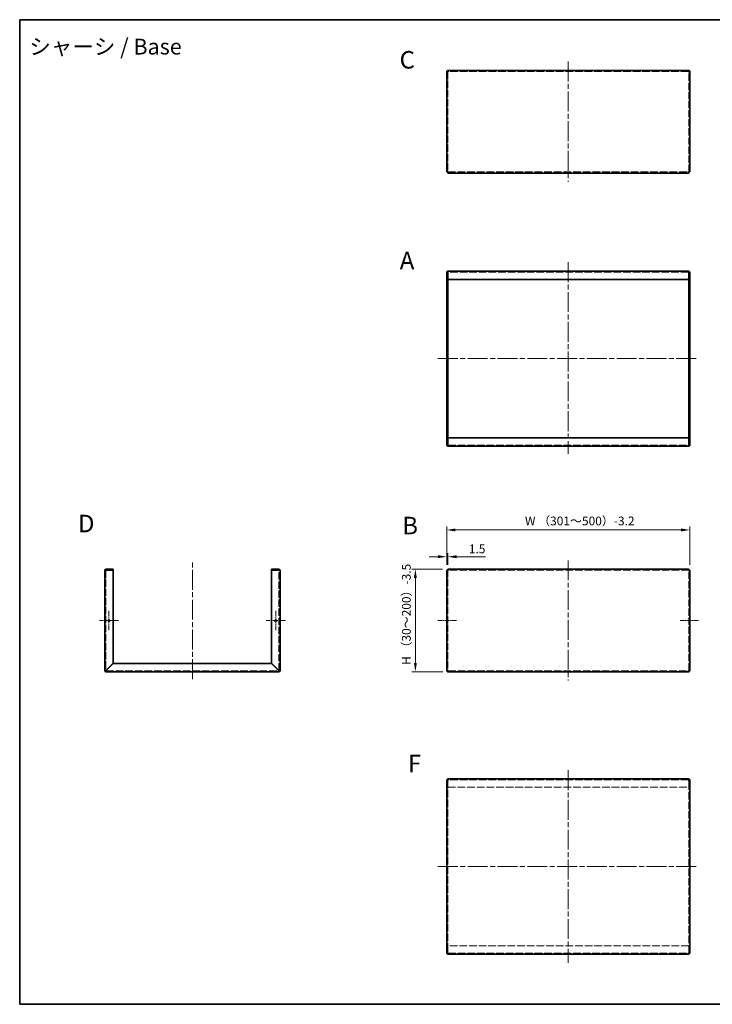
# Model space of a CAD drawing. Units: millimetres. Extents: x 72 to 5958, y 40 to 1445.
# Drawn here: x 4003 to 4991, y 40 to 1445 of the extents above; entities that cross this region are included whole.
import ezdxf

# ---------------------------------------------------------------- set-up
doc = ezdxf.new("R2010")
doc.units = ezdxf.units.MM
doc.header["$LTSCALE"] = 5
doc.linetypes.add('CHAIN', pattern=[0.3543, 0.2362, -0.0295, 0.0591, -0.0295])
doc.linetypes.add('DASHED', pattern=[0.2067, 0.1654, -0.0413])
doc.layers.get('Defpoints').update_dxf_attribs({"lineweight": 25})
for name, color, linetype, lineweight in [('Border (ISO)', 7, 'Continuous', 35), ('Dimension (ISO)', 7, 'Continuous', 18), ('Dimension (ISO) @ 1', 7, 'Continuous', 18), ('Hidden (ISO)', 7, 'DASHED', 18), ('Symbol (ISO) @ 1', 7, 'Continuous', 18), ('Visible (ISO)', 7, 'Continuous', 35)]:
    doc.layers.add(name, color=color, linetype=linetype, lineweight=lineweight)
doc.layers.add('Center Mark (ISO)', color=7, linetype='Continuous', lineweight=18, true_color=0x80ffff)
doc.layers.add('Centerline (ISO)', color=7, linetype='Continuous', lineweight=18, true_color=0x80ffff)
doc.styles.add('Note Text (TK)', font='txt')
doc.dimstyles.new('Default - Method 1b (TK)', dxfattribs={"dimscale": 5, "dimtxt": 2.5, "dimasz": 2.5, "dimexe": 1, "dimexo": 1.5, "dimgap": 1, "dimtad": 1, "dimtoh": 1, "dimrnd": 1e-08, "dimdsep": 46, "dimtxsty": 'Note Text (TK)', "dimcen": 0.09, "dimdle": 5, "dimclrd": 100, "dimclre": 100, "dimclrt": 7, "dimadec": 1, "dimazin": 1, "dimtfac": 1, "dimtmove": 0, "dimatfit": 3, "dimfxl": 0, "dimtolj": 1, "dimlwd": -1, "dimlwe": -1, "dimarcsym": 0})

# ---------------------------------------------------------------- blocks, each defined once
blk = doc.blocks.new('図面枠 tk図枠')
at = {"layer": 'Border (ISO)'}
for p, q in [((14.5, 289), (405.5, 289)), ((14.5, 289), (14.5, 8)), ((14.5, 8), (405.5, 8))]:
    blk.add_line(p, q, dxfattribs=at)
blk = doc.blocks.new('*D67')
at = {"layer": 'Defpoints', "color": 0, "transparency": 16777216}
for p in [(4958.5, 716.9), (4611.7, 659.4), (4958.5, 659.4)]:
    blk.add_point(p, dxfattribs=at)
at = {"layer": 'Dimension (ISO)', "color": 100, "transparency": 16777216}
for p, q in [((4611.7, 666.9), (4611.7, 721.9)), ((4624.2, 716.9), (4946, 716.9)), ((4958.5, 666.9), (4958.5, 721.9))]:
    blk.add_line(p, q, dxfattribs=at)
for points in [[(4624.2, 719), (4624.2, 714.8), (4611.7, 716.9)], [(4946, 719), (4946, 714.8), (4958.5, 716.9)]]:
    blk.add_solid(points, dxfattribs=at)
at = {"layer": 'Dimension (ISO)', "color": 7, "transparency": 16777216, "insert": (4719.5, 729.7), "char_height": 12.5, "attachment_point": 4, "style": 'Note Text (TK)'}
blk.add_mtext('\\A1; W （301～500）-3.2', dxfattribs=at)
blk = doc.blocks.new('*D68')
at = {"layer": 'Defpoints', "color": 0, "transparency": 16777216}
for p in [(4613.2, 678.7), (4611.7, 659.4), (4613.2, 659.4)]:
    blk.add_point(p, dxfattribs=at)
at = {"layer": 'Dimension (ISO)', "color": 100, "transparency": 16777216}
for p, q in [((4599.2, 678.7), (4586.7, 678.7)), ((4611.7, 666.9), (4611.7, 683.7)), ((4611.7, 678.7), (4613.2, 678.7)), ((4613.2, 666.9), (4613.2, 683.7)), ((4625.7, 678.7), (4667.2, 678.7))]:
    blk.add_line(p, q, dxfattribs=at)
for points in [[(4599.2, 680.8), (4599.2, 676.6), (4611.7, 678.7)], [(4625.7, 680.8), (4625.7, 676.6), (4613.2, 678.7)]]:
    blk.add_solid(points, dxfattribs=at)
at = {"layer": 'Dimension (ISO)', "color": 7, "transparency": 16777216, "insert": (4643.2, 689.9), "char_height": 12.5, "attachment_point": 4, "style": 'Note Text (TK)'}
blk.add_mtext('\\A1;1.5', dxfattribs=at)
blk = doc.blocks.new('*D69')
at = {"layer": 'Defpoints', "color": 0, "transparency": 16777216}
for p in [(4613.3, 661), (4567, 514.5), (4613.7, 514.5)]:
    blk.add_point(p, dxfattribs=at)
at = {"layer": 'Dimension (ISO)', "color": 100, "transparency": 16777216}
for p, q in [((4605.8, 661), (4562, 661)), ((4567, 648.5), (4567, 527)), ((4606.2, 514.5), (4562, 514.5))]:
    blk.add_line(p, q, dxfattribs=at)
for points in [[(4564.9, 648.5), (4569, 648.5), (4567, 661)], [(4564.9, 527), (4569, 527), (4567, 514.5)]]:
    blk.add_solid(points, dxfattribs=at)
at = {"layer": 'Dimension (ISO)', "color": 7, "transparency": 16777216, "insert": (4554.1, 520.5), "char_height": 12.5, "attachment_point": 4, "rotation": 90, "style": 'Note Text (TK)'}
blk.add_mtext('\\A1; H （30～200）-3.5', dxfattribs=at)

msp = doc.modelspace()

# ---------------------------------------------------------------- linework, layer by layer
at = {"layer": 'Center Mark (ISO)', "linetype": 'CHAIN', "ltscale": 6.102429}
for p, q in [((4129.863, 601.235), (4129.863, 573.776)), ((4367.863, 601.235), (4367.863, 573.776)), ((4143.5925, 587.5055), (4116.1335, 587.5055)), ((4381.5925, 587.5055), (4354.1335, 587.5055))]:
    msp.add_line(p, q, dxfattribs=at)
at = {"layer": 'Centerline (ISO)', "linetype": 'CHAIN', "ltscale": 23.990969}
for p, q in [((4785.1135, 1385.182), (4785.1135, 1213.682)), ((4785.1135, 1098.8108), (4785.1135, 825.3108)), ((4599.2135, 961.3108), (4971.0135, 961.3108)), ((4248.863, 504.0055), (4248.863, 671.5055)), ((4785.1135, 673.5055), (4785.1135, 502.0055)), ((4785.1135, 374.1137), (4785.1135, 99.1137)), ((4599.2135, 236.6137), (4971.0135, 236.6137))]:
    msp.add_line(p, q, dxfattribs=at)
at = {"layer": 'Centerline (ISO)', "linetype": 'CHAIN', "ltscale": 5.889299}
for p, q in [((4625.7135, 587.5055), (4599.2135, 587.5055)), ((4971.0135, 587.5055), (4944.5135, 587.5055))]:
    msp.add_line(p, q, dxfattribs=at)
at = {"layer": 'Hidden (ISO)', "ltscale": 0.571309}
for p, q in [((4613.2135, 1370.6113), (4611.7135, 1370.6113)), ((4957.0135, 1370.6113), (4958.5135, 1370.6113)), ((4613.2135, 1360.682), (4611.7135, 1360.682)), ((4613.2135, 1360.6113), (4611.7135, 1360.6113)), ((4957.0135, 1360.682), (4958.5135, 1360.682)), ((4957.0135, 1360.6113), (4958.5135, 1360.6113)), ((4613.2135, 1300.9115), (4611.7135, 1300.9115)), ((4613.2135, 1298.4525), (4611.7135, 1298.4525)), ((4958.5135, 1300.9115), (4957.0135, 1300.9115)), ((4958.5135, 1298.4525), (4957.0135, 1298.4525)), ((4613.2135, 1084.2401), (4611.7135, 1084.2401)), ((4613.7135, 1084.8108), (4613.7135, 1086.3108)), ((4956.5135, 1084.8108), (4956.5135, 1086.3108)), ((4957.0135, 1084.2401), (4958.5135, 1084.2401)), ((4613.2135, 1081.5403), (4611.7135, 1081.5403)), ((4613.2135, 1079.0813), (4611.7135, 1079.0813)), ((4958.5135, 1081.5403), (4957.0135, 1081.5403)), ((4958.5135, 1079.0813), (4957.0135, 1079.0813)), ((4613.2135, 843.5403), (4611.7135, 843.5403)), ((4958.5135, 843.5403), (4957.0135, 843.5403)), ((4613.2135, 841.0813), (4611.7135, 841.0813)), ((4613.2135, 838.3815), (4611.7135, 838.3815)), ((4613.7135, 837.8108), (4613.7135, 836.3108)), ((4956.5135, 837.8108), (4956.5135, 836.3108)), ((4958.5135, 841.0813), (4957.0135, 841.0813)), ((4957.0135, 838.3815), (4958.5135, 838.3815)), ((4125.363, 659.0055), (4123.863, 659.0055)), ((4372.363, 659.0055), (4373.863, 659.0055)), ((4613.2135, 588.735), (4611.7135, 588.735)), ((4613.2135, 586.276), (4611.7135, 586.276)), ((4958.5135, 588.735), (4957.0135, 588.735)), ((4958.5135, 586.276), (4957.0135, 586.276)), ((4613.2135, 526.5762), (4611.7135, 526.5762)), ((4613.2135, 526.5055), (4611.7135, 526.5055)), ((4957.0135, 526.5762), (4958.5135, 526.5762)), ((4957.0135, 526.5055), (4958.5135, 526.5055)), ((4613.2135, 516.5762), (4611.7135, 516.5762)), ((4957.0135, 516.5762), (4958.5135, 516.5762)), ((4613.2135, 359.543), (4611.7135, 359.543)), ((4613.2135, 356.8432), (4611.7135, 356.8432)), ((4613.2135, 354.3842), (4611.7135, 354.3842)), ((4957.0135, 359.543), (4958.5135, 359.543)), ((4958.5135, 356.8432), (4957.0135, 356.8432)), ((4958.5135, 354.3842), (4957.0135, 354.3842)), ((4613.2135, 349.6137), (4611.7135, 349.6137)), ((4613.2135, 349.543), (4611.7135, 349.543)), ((4957.0135, 349.6137), (4958.5135, 349.6137)), ((4957.0135, 349.543), (4958.5135, 349.543)), ((4613.2135, 123.6844), (4611.7135, 123.6844)), ((4613.2135, 123.6137), (4611.7135, 123.6137)), ((4613.2135, 118.8432), (4611.7135, 118.8432)), ((4613.2135, 116.3842), (4611.7135, 116.3842)), ((4613.2135, 113.6844), (4611.7135, 113.6844)), ((4957.0135, 123.6844), (4958.5135, 123.6844)), ((4957.0135, 123.6137), (4958.5135, 123.6137)), ((4958.5135, 118.8432), (4957.0135, 118.8432)), ((4958.5135, 116.3842), (4957.0135, 116.3842)), ((4957.0135, 113.6844), (4958.5135, 113.6844))]:
    msp.add_line(p, q, dxfattribs=at)
at = {"layer": 'Hidden (ISO)', "ltscale": 0.031866}
for p, q in [((4613.2135, 1370.6706), (4613.2135, 1370.6113)), ((4957.0135, 1370.6706), (4957.0135, 1370.6113)), ((4613.2135, 516.5168), (4613.2135, 516.5762)), ((4957.0135, 516.5168), (4957.0135, 516.5762)), ((4613.2135, 359.6023), (4613.2135, 359.543)), ((4957.0135, 359.6023), (4957.0135, 359.543)), ((4613.2135, 113.6251), (4613.2135, 113.6844)), ((4957.0135, 113.6251), (4957.0135, 113.6844))]:
    msp.add_line(p, q, dxfattribs=at)
at = {"layer": 'Hidden (ISO)', "ltscale": 12.566176}
for p, q in [((4613.2135, 1370.6113), (4613.2135, 1227.7527)), ((4957.0135, 1227.7527), (4957.0135, 1370.6113)), ((4613.2135, 659.4347), (4613.2135, 516.5762)), ((4957.0135, 516.5762), (4957.0135, 659.4347))]:
    msp.add_line(p, q, dxfattribs=at)
at = {"layer": 'Hidden (ISO)', "ltscale": 13.267537}
for p, q in [((4956.5135, 1371.182), (4613.7135, 1371.182)), ((4956.5135, 1084.8108), (4613.7135, 1084.8108)), ((4613.7135, 837.8108), (4956.5135, 837.8108)), ((4613.7135, 516.0055), (4956.5135, 516.0055)), ((4956.5135, 360.1137), (4613.7135, 360.1137)), ((4613.7135, 113.1137), (4956.5135, 113.1137))]:
    msp.add_line(p, q, dxfattribs=at)
at = {"layer": 'Hidden (ISO)', "ltscale": 13.300768}
for p, q in [((4613.2842, 1227.682), (4956.9428, 1227.682)), ((4956.9428, 659.5055), (4613.2842, 659.5055)), ((4613.2842, 349.6137), (4956.9428, 349.6137)), ((4956.9428, 123.6137), (4613.2842, 123.6137))]:
    msp.add_line(p, q, dxfattribs=at)
at = {"layer": 'Hidden (ISO)', "ltscale": 0.299089}
for p, q in [((4613.7135, 1084.8108), (4613.7135, 1084.3108)), ((4956.5135, 1084.3108), (4956.5135, 1084.8108)), ((4613.7135, 838.3108), (4613.7135, 837.8108)), ((4956.5135, 837.8108), (4956.5135, 838.3108))]:
    msp.add_line(p, q, dxfattribs=at)
at = {"layer": 'Hidden (ISO)', "ltscale": 12.534636}
for p, q in [((4125.363, 659.0055), (4125.363, 516.5055)), ((4372.363, 516.5055), (4372.363, 659.0055))]:
    msp.add_line(p, q, dxfattribs=at)
at = {"layer": 'Hidden (ISO)', "ltscale": 13.223674}
msp.add_line((4125.863, 516.0055), (4371.863, 516.0055), dxfattribs=at)
at = {"layer": 'Hidden (ISO)', "ltscale": 13.216071}
for p, q in [((4613.2135, 359.543), (4613.2135, 113.6844)), ((4957.0135, 113.6844), (4957.0135, 359.543))]:
    msp.add_line(p, q, dxfattribs=at)
at = {"layer": 'Hidden (ISO)', "ltscale": 3.805583}
for p, q in [((4613.2842, 359.604), (4613.2842, 349.6137)), ((4956.9428, 359.604), (4956.9428, 349.6137)), ((4613.2842, 113.6235), (4613.2842, 123.6137)), ((4956.9428, 113.6235), (4956.9428, 123.6137))]:
    msp.add_line(p, q, dxfattribs=at)
at = {"layer": 'Hidden (ISO)', "ltscale": 0.298011}
for points in [[(4613.7135, 1370.682), (4613.4517, 1370.6584), (4613.2135, 1370.6348), (4613.2135, 1370.6113)], [(4956.5135, 1370.682), (4956.7753, 1370.6584), (4957.0135, 1370.6348), (4957.0135, 1370.6113)], [(4613.7135, 516.5055), (4613.4517, 516.529), (4613.2135, 516.5526), (4613.2135, 516.5762)], [(4956.5135, 516.5055), (4956.7753, 516.529), (4957.0135, 516.5526), (4957.0135, 516.5762)], [(4613.7135, 359.6137), (4613.4517, 359.5902), (4613.2135, 359.5666), (4613.2135, 359.543)], [(4956.5135, 359.6137), (4956.7753, 359.5902), (4957.0135, 359.5666), (4957.0135, 359.543)], [(4613.7135, 113.6137), (4613.4517, 113.6373), (4613.2135, 113.6609), (4613.2135, 113.6844)], [(4956.5135, 113.6137), (4956.7753, 113.6373), (4957.0135, 113.6609), (4957.0135, 113.6844)]]:
    msp.add_open_spline(points, degree=3, dxfattribs=at)
at = {"layer": 'Hidden (ISO)', "ltscale": 1.002719}
for points in [[(4613.2157, 1084.2994), (4612.6229, 1084.2856), (4612.1025, 1084.2717), (4611.8662, 1084.2578), (4611.7657, 1084.2519), (4611.7135, 1084.246), (4611.7135, 1084.2401)], [(4957.0113, 838.3222), (4957.6041, 838.3361), (4958.1245, 838.3499), (4958.3608, 838.3638), (4958.4613, 838.3697), (4958.5135, 838.3756), (4958.5135, 838.3815)]]:
    msp.add_open_spline(points, degree=3, knots=[0.252680255, 0.252680255, 0.252680255, 0.252680255, 1.177453067, 1.177453067, 1.177453067, 1.570796327, 1.570796327, 1.570796327, 1.570796327], dxfattribs=at)
at = {"layer": 'Hidden (ISO)', "ltscale": 0.338851}
for points in [[(4613.7135, 1084.8108), (4613.5704, 1084.8108), (4613.4273, 1084.5726), (4613.2842, 1084.3108)], [(4956.5135, 1084.8108), (4956.6566, 1084.8108), (4956.7997, 1084.5726), (4956.9428, 1084.3108)], [(4613.7135, 837.8108), (4613.5704, 837.8108), (4613.4273, 838.049), (4613.2842, 838.3108)], [(4956.5135, 837.8108), (4956.6566, 837.8108), (4956.7997, 838.049), (4956.9428, 838.3108)], [(4125.363, 659.0055), (4125.363, 659.1486), (4125.6012, 659.2916), (4125.863, 659.4347)], [(4372.363, 659.0055), (4372.363, 659.1486), (4372.1248, 659.2916), (4371.863, 659.4347)]]:
    msp.add_open_spline(points, degree=3, dxfattribs=at)
at = {"layer": 'Hidden (ISO)', "ltscale": 0.16427}
for points in [[(4613.7135, 1084.3108), (4613.5693, 1084.3076), (4613.4259, 1084.3043), (4613.2859, 1084.3011)], [(4956.5135, 838.3108), (4956.6577, 838.3141), (4956.8011, 838.3173), (4956.9411, 838.3205)]]:
    msp.add_open_spline(points, degree=3, dxfattribs=at)
at = {"layer": 'Hidden (ISO)', "ltscale": 0.196009}
for points in [[(4613.7135, 1084.3108), (4613.5414, 1084.2953), (4613.3795, 1084.2798), (4613.2888, 1084.2643)], [(4956.5135, 1084.3108), (4956.6856, 1084.2953), (4956.8475, 1084.2798), (4956.9382, 1084.2643)], [(4613.7135, 838.3108), (4613.5414, 838.3263), (4613.3795, 838.3418), (4613.2888, 838.3573)], [(4956.5135, 838.3108), (4956.6856, 838.3263), (4956.8475, 838.3418), (4956.9382, 838.3573)]]:
    msp.add_open_spline(points, degree=3, dxfattribs=at)
at = {"layer": 'Hidden (ISO)', "ltscale": 0.190023}
for points in [[(4613.7135, 1084.8108), (4613.5667, 1084.8108), (4613.4273, 1084.7359), (4613.3332, 1084.624)], [(4956.5135, 1084.8108), (4956.6603, 1084.8108), (4956.7997, 1084.7359), (4956.8938, 1084.624)], [(4613.7135, 837.8108), (4613.5667, 837.8108), (4613.4273, 837.8857), (4613.3332, 837.9976)], [(4956.5135, 837.8108), (4956.6603, 837.8108), (4956.7997, 837.8857), (4956.8938, 837.9976)], [(4125.363, 659.0055), (4125.363, 659.1522), (4125.4379, 659.2916), (4125.5499, 659.3857)], [(4372.363, 659.0055), (4372.363, 659.1522), (4372.2881, 659.2916), (4372.1762, 659.3857)]]:
    msp.add_open_spline(points, degree=3, dxfattribs=at)
at = {"layer": 'Hidden (ISO)', "ltscale": 0.164752}
for points in [[(4956.9428, 1084.3011), (4956.8019, 1084.3043), (4956.6577, 1084.3076), (4956.5135, 1084.3108)], [(4613.2842, 838.3205), (4613.4251, 838.3173), (4613.5693, 838.3141), (4613.7135, 838.3108)]]:
    msp.add_open_spline(points, degree=3, dxfattribs=at)
at = {"layer": 'Hidden (ISO)', "ltscale": 1.00213}
for points in [[(4958.5135, 1084.2401), (4958.5135, 1084.2578), (4958.0051, 1084.2754), (4957.2801, 1084.2931), (4957.1934, 1084.2952), (4957.1043, 1084.2973), (4957.0135, 1084.2994)], [(4611.7135, 838.3815), (4611.7135, 838.3639), (4612.2219, 838.3462), (4612.9469, 838.3285), (4613.0336, 838.3264), (4613.1227, 838.3243), (4613.2135, 838.3222)]]:
    msp.add_open_spline(points, degree=3, knots=[0, 0, 0, 0, 1.177453067, 1.177453067, 1.177453067, 1.318116072, 1.318116072, 1.318116072, 1.318116072], dxfattribs=at)
at = {"layer": 'Hidden (ISO)', "ltscale": 1.082632}
for points in [[(4613.7135, 361.6137), (4613.6062, 361.6137), (4613.499, 361.1053), (4613.3917, 360.3803), (4613.3704, 360.2365), (4613.3492, 360.0857), (4613.3279, 359.932)], [(4956.5135, 111.6137), (4956.6208, 111.6137), (4956.728, 112.1221), (4956.8353, 112.8472), (4956.8566, 112.991), (4956.8778, 113.1418), (4956.8991, 113.2955)]]:
    msp.add_open_spline(points, degree=3, knots=[0, 0, 0, 0, 1.177453067, 1.177453067, 1.177453067, 1.410975371, 1.410975371, 1.410975371, 1.410975371], dxfattribs=at)
at = {"layer": 'Hidden (ISO)', "ltscale": 1.082941}
for points in [[(4956.8991, 359.931), (4956.8064, 360.5969), (4956.7137, 361.201), (4956.621, 361.461), (4956.5852, 361.5615), (4956.5493, 361.6137), (4956.5135, 361.6137)], [(4613.3279, 113.2965), (4613.4206, 112.6305), (4613.5133, 112.0265), (4613.606, 111.7665), (4613.6418, 111.6659), (4613.6777, 111.6137), (4613.7135, 111.6137)]]:
    msp.add_open_spline(points, degree=3, knots=[0.159820956, 0.159820956, 0.159820956, 0.159820956, 1.177453067, 1.177453067, 1.177453067, 1.570796327, 1.570796327, 1.570796327, 1.570796327], dxfattribs=at)
at = {"layer": 'Visible (ISO)'}
for p, q in [((4613.2135, 1370.682), (4611.7135, 1370.682)), ((4611.7135, 1370.682), (4611.7135, 1370.6113)), ((4611.7135, 1227.7527), (4611.7135, 1370.6113)), ((4613.2135, 1370.682), (4613.2135, 1370.6706)), ((4613.7135, 1370.682), (4613.7135, 1372.682)), ((4613.7135, 1372.682), (4956.5135, 1372.682)), ((4956.5135, 1372.682), (4956.5135, 1370.682)), ((4957.0135, 1370.682), (4957.0135, 1370.6706)), ((4957.0135, 1370.682), (4958.5135, 1370.682)), ((4958.5135, 1370.6113), (4958.5135, 1370.682)), ((4958.5135, 1370.6113), (4958.5135, 1227.7527)), ((4613.2135, 1227.7527), (4611.7135, 1227.7527)), ((4613.2842, 1227.682), (4613.2842, 1226.182)), ((4956.9428, 1226.182), (4613.2842, 1226.182)), ((4956.9428, 1227.682), (4956.9428, 1226.182)), ((4957.0135, 1227.7527), (4958.5135, 1227.7527)), ((4613.2135, 1084.3108), (4611.7135, 1084.3108)), ((4611.7135, 1084.3108), (4611.7135, 1074.3108)), ((4613.2135, 1084.3108), (4613.2135, 1074.3108)), ((4613.2842, 1074.3108), (4613.2842, 1084.3108)), ((4613.7135, 1086.3108), (4956.5135, 1086.3108)), ((4956.9428, 1084.3108), (4956.9428, 1074.3108)), ((4957.0135, 1084.3108), (4957.0135, 1074.3108)), ((4957.0135, 1084.3108), (4958.5135, 1084.3108)), ((4958.5135, 1074.3108), (4958.5135, 1084.3108)), ((4611.7135, 1074.3108), (4611.7135, 1074.2401)), ((4613.2135, 1074.3108), (4611.7135, 1074.3108)), ((4613.2135, 1074.2401), (4611.7135, 1074.2401)), ((4611.7135, 1074.2401), (4611.7135, 848.3815)), ((4613.2135, 1074.3108), (4613.2135, 1074.2401)), ((4613.2135, 1074.2401), (4613.2135, 848.3815)), ((4956.9428, 1074.3108), (4613.2842, 1074.3108)), ((4957.0135, 1074.3108), (4957.0135, 1074.2401)), ((4957.0135, 1074.3108), (4958.5135, 1074.3108)), ((4957.0135, 1074.2401), (4958.5135, 1074.2401)), ((4957.0135, 848.3815), (4957.0135, 1074.2401)), ((4958.5135, 1074.2401), (4958.5135, 1074.3108)), ((4958.5135, 848.3815), (4958.5135, 1074.2401)), ((4611.7135, 848.3815), (4611.7135, 848.3108)), ((4613.2135, 848.3815), (4611.7135, 848.3815)), ((4611.7135, 848.3108), (4611.7135, 838.3108)), ((4613.2135, 848.3108), (4611.7135, 848.3108)), ((4613.2135, 848.3108), (4613.2135, 848.3815)), ((4613.2135, 838.3108), (4613.2135, 848.3108)), ((4613.2842, 838.3108), (4613.2842, 848.3108)), ((4613.2842, 848.3108), (4956.9428, 848.3108)), ((4956.9428, 848.3108), (4956.9428, 838.3108)), ((4957.0135, 848.3108), (4957.0135, 848.3815)), ((4957.0135, 848.3815), (4958.5135, 848.3815)), ((4957.0135, 838.3108), (4957.0135, 848.3108)), ((4957.0135, 848.3108), (4958.5135, 848.3108)), ((4958.5135, 848.3108), (4958.5135, 848.3815)), ((4958.5135, 838.3108), (4958.5135, 848.3108)), ((4613.2135, 838.3108), (4611.7135, 838.3108)), ((4956.5135, 836.3108), (4613.7135, 836.3108)), ((4957.0135, 838.3108), (4958.5135, 838.3108)), ((4135.863, 661.0055), (4125.863, 661.0055)), ((4125.863, 659.5055), (4125.863, 661.0055)), ((4135.863, 659.5055), (4135.863, 661.0055)), ((4371.863, 661.0055), (4361.863, 661.0055)), ((4361.863, 659.5055), (4361.863, 661.0055)), ((4371.863, 659.5055), (4371.863, 661.0055)), ((4613.2842, 659.5055), (4613.2842, 661.0055)), ((4613.2842, 661.0055), (4956.9428, 661.0055)), ((4956.9428, 659.5055), (4956.9428, 661.0055)), ((4123.863, 516.5055), (4123.863, 659.0055)), ((4125.863, 659.5055), (4135.863, 659.5055)), ((4125.863, 659.4347), (4135.863, 659.4347)), ((4135.863, 659.4347), (4135.863, 526.5762)), ((4371.863, 659.5055), (4361.863, 659.5055)), ((4361.863, 659.4347), (4371.863, 659.4347)), ((4361.863, 526.5762), (4361.863, 659.4347)), ((4373.863, 659.0055), (4373.863, 516.5055)), ((4613.2135, 659.4347), (4611.7135, 659.4347)), ((4611.7135, 516.5762), (4611.7135, 659.4347)), ((4957.0135, 659.4347), (4958.5135, 659.4347)), ((4958.5135, 659.4347), (4958.5135, 516.5762)), ((4135.863, 526.5762), (4125.863, 516.5762)), ((4125.9337, 516.5055), (4135.9337, 526.5055)), ((4135.9337, 526.5055), (4361.7923, 526.5055)), ((4361.7923, 526.5055), (4371.7923, 516.5055)), ((4371.863, 516.5762), (4361.863, 526.5762)), ((4371.863, 514.5055), (4125.863, 514.5055)), ((4611.7135, 516.5762), (4611.7135, 516.5055)), ((4613.2135, 516.5055), (4611.7135, 516.5055)), ((4613.2135, 516.5055), (4613.2135, 516.5168)), ((4613.7135, 514.5055), (4613.7135, 516.5055)), ((4956.5135, 514.5055), (4613.7135, 514.5055)), ((4956.5135, 516.5055), (4956.5135, 514.5055)), ((4957.0135, 516.5055), (4957.0135, 516.5168)), ((4957.0135, 516.5055), (4958.5135, 516.5055)), ((4958.5135, 516.5055), (4958.5135, 516.5762)), ((4613.2135, 359.6137), (4611.7135, 359.6137)), ((4611.7135, 359.6137), (4611.7135, 359.543)), ((4611.7135, 113.6844), (4611.7135, 359.543)), ((4613.2135, 359.6137), (4613.2135, 359.6023)), ((4613.2842, 359.6137), (4613.2842, 359.604)), ((4613.7135, 359.6137), (4613.7135, 361.6137)), ((4613.7135, 361.6137), (4956.5135, 361.6137)), ((4956.5135, 361.6137), (4956.5135, 359.6137)), ((4956.9428, 359.6137), (4956.9428, 359.604)), ((4957.0135, 359.6137), (4957.0135, 359.6023)), ((4957.0135, 359.6137), (4958.5135, 359.6137)), ((4958.5135, 359.543), (4958.5135, 359.6137)), ((4958.5135, 359.543), (4958.5135, 113.6844)), ((4611.7135, 113.6844), (4611.7135, 113.6137)), ((4613.2135, 113.6137), (4611.7135, 113.6137)), ((4613.2135, 113.6137), (4613.2135, 113.6251)), ((4613.2842, 113.6137), (4613.2842, 113.6235)), ((4613.7135, 111.6137), (4613.7135, 113.6137)), ((4956.5135, 113.6137), (4956.5135, 111.6137)), ((4956.9428, 113.6137), (4956.9428, 113.6235)), ((4957.0135, 113.6137), (4957.0135, 113.6251)), ((4957.0135, 113.6137), (4958.5135, 113.6137)), ((4958.5135, 113.6137), (4958.5135, 113.6844)), ((4956.5135, 111.6137), (4613.7135, 111.6137))]:
    msp.add_line(p, q, dxfattribs=at)
for centre in [(4129.863, 587.5055), (4367.863, 587.5055)]:
    msp.add_circle(centre, 1.2295, dxfattribs=at)
for centre, radius, start, end in [((4125.863, 516.5055), 2, 180, 270), ((4125.863, 516.5055), 0.5, 180, 270), ((4371.863, 516.5055), 2, 270, 0), ((4371.863, 516.5055), 0.5, 270, 0)]:
    msp.add_arc(centre, radius, start, end, dxfattribs=at)
for points in [[(4613.7135, 1372.682), (4612.9285, 1372.682), (4612.1671, 1372.1736), (4611.8662, 1371.4485), (4611.7657, 1371.2063), (4611.7135, 1370.9442), (4611.7135, 1370.682)], [(4611.7135, 1370.6113), (4611.7135, 1370.6289), (4612.2219, 1370.6466), (4612.9469, 1370.6643), (4613.1891, 1370.6702), (4613.4513, 1370.6761), (4613.7135, 1370.682)], [(4958.5135, 1370.682), (4958.5135, 1371.4669), (4958.0051, 1372.2284), (4957.2801, 1372.5292), (4957.0379, 1372.6298), (4956.7757, 1372.682), (4956.5135, 1372.682)], [(4956.5135, 1370.682), (4957.2985, 1370.6643), (4958.0599, 1370.6466), (4958.3608, 1370.629), (4958.4613, 1370.6231), (4958.5135, 1370.6172), (4958.5135, 1370.6113)], [(4613.7135, 1228.182), (4612.9285, 1228.0747), (4612.1671, 1227.9675), (4611.8662, 1227.8602), (4611.7657, 1227.8244), (4611.7135, 1227.7885), (4611.7135, 1227.7527)], [(4613.2842, 1226.182), (4613.3915, 1226.182), (4613.4987, 1226.6904), (4613.606, 1227.4154), (4613.6418, 1227.6576), (4613.6777, 1227.9198), (4613.7135, 1228.182)], [(4956.5135, 1228.182), (4956.6208, 1227.397), (4956.728, 1226.6356), (4956.8353, 1226.3347), (4956.8711, 1226.2342), (4956.907, 1226.182), (4956.9428, 1226.182)], [(4958.5135, 1227.7527), (4958.5135, 1227.86), (4958.0051, 1227.9672), (4957.2801, 1228.0745), (4957.0379, 1228.1103), (4956.7757, 1228.1461), (4956.5135, 1228.182)], [(4613.7135, 1086.3108), (4612.9285, 1086.3108), (4612.1671, 1085.8024), (4611.8662, 1085.0774), (4611.7657, 1084.8352), (4611.7135, 1084.573), (4611.7135, 1084.3108)], [(4613.2842, 1084.3108), (4613.3915, 1085.0958), (4613.4987, 1085.8572), (4613.606, 1086.1581), (4613.6418, 1086.2586), (4613.6777, 1086.3108), (4613.7135, 1086.3108)], [(4956.5135, 1086.3108), (4956.6208, 1086.3108), (4956.728, 1085.8024), (4956.8353, 1085.0774), (4956.8711, 1084.8352), (4956.907, 1084.573), (4956.9428, 1084.3108)], [(4958.5135, 1084.3108), (4958.5135, 1085.0958), (4958.0051, 1085.8572), (4957.2801, 1086.1581), (4957.0379, 1086.2586), (4956.7757, 1086.3108), (4956.5135, 1086.3108)], [(4611.7135, 838.3108), (4611.7135, 837.5258), (4612.2219, 836.7644), (4612.9469, 836.4635), (4613.1891, 836.363), (4613.4513, 836.3108), (4613.7135, 836.3108)], [(4613.7135, 836.3108), (4613.6062, 836.3108), (4613.499, 836.8192), (4613.3917, 837.5443), (4613.3559, 837.7865), (4613.32, 838.0486), (4613.2842, 838.3108)], [(4956.9428, 838.3108), (4956.8355, 837.5258), (4956.7283, 836.7644), (4956.621, 836.4635), (4956.5852, 836.363), (4956.5493, 836.3108), (4956.5135, 836.3108)], [(4956.5135, 836.3108), (4957.2985, 836.3108), (4958.0599, 836.8192), (4958.3608, 837.5443), (4958.4613, 837.7865), (4958.5135, 838.0486), (4958.5135, 838.3108)], [(4125.863, 661.0055), (4125.0781, 661.0055), (4124.3166, 660.497), (4124.0158, 659.772), (4123.9153, 659.5298), (4123.863, 659.2677), (4123.863, 659.0055)], [(4373.863, 659.0055), (4373.863, 659.7904), (4373.3546, 660.5519), (4372.6296, 660.8527), (4372.3874, 660.9532), (4372.1253, 661.0055), (4371.863, 661.0055)], [(4613.7135, 659.0055), (4613.6062, 659.7904), (4613.499, 660.5519), (4613.3917, 660.8527), (4613.3559, 660.9532), (4613.32, 661.0055), (4613.2842, 661.0055)], [(4956.9428, 661.0055), (4956.8355, 661.0055), (4956.7283, 660.497), (4956.621, 659.772), (4956.5852, 659.5298), (4956.5493, 659.2677), (4956.5135, 659.0055)], [(4123.863, 659.0055), (4123.863, 659.1127), (4124.3714, 659.22), (4125.0965, 659.3272), (4125.3387, 659.3631), (4125.6008, 659.3989), (4125.863, 659.4347)], [(4371.863, 659.4347), (4372.648, 659.3275), (4373.4094, 659.2202), (4373.7103, 659.113), (4373.8108, 659.0771), (4373.863, 659.0413), (4373.863, 659.0055)], [(4611.7135, 659.4347), (4611.7135, 659.3275), (4612.2219, 659.2202), (4612.9469, 659.113), (4613.1891, 659.0771), (4613.4513, 659.0413), (4613.7135, 659.0055)], [(4956.5135, 659.0055), (4957.2985, 659.1127), (4958.0599, 659.22), (4958.3608, 659.3272), (4958.4613, 659.3631), (4958.5135, 659.3989), (4958.5135, 659.4347)], [(4125.863, 516.5762), (4125.0781, 516.5585), (4124.3166, 516.5408), (4124.0158, 516.5232), (4123.9153, 516.5173), (4123.863, 516.5114), (4123.863, 516.5055)], [(4125.863, 514.5055), (4125.8807, 514.5055), (4125.8984, 515.0139), (4125.916, 515.7389), (4125.9219, 515.9811), (4125.9278, 516.2432), (4125.9337, 516.5055)], [(4371.7923, 516.5055), (4371.81, 515.7205), (4371.8276, 514.959), (4371.8453, 514.6582), (4371.8512, 514.5577), (4371.8571, 514.5055), (4371.863, 514.5055)], [(4373.863, 516.5055), (4373.863, 516.5231), (4373.3546, 516.5408), (4372.6296, 516.5585), (4372.3874, 516.5644), (4372.1253, 516.5703), (4371.863, 516.5762)], [(4613.7135, 516.5055), (4612.9285, 516.5231), (4612.1671, 516.5408), (4611.8662, 516.5585), (4611.7657, 516.5644), (4611.7135, 516.5703), (4611.7135, 516.5762)], [(4611.7135, 516.5055), (4611.7135, 515.7205), (4612.2219, 514.959), (4612.9469, 514.6582), (4613.1891, 514.5577), (4613.4513, 514.5055), (4613.7135, 514.5055)], [(4958.5135, 516.5762), (4958.5135, 516.5585), (4958.0051, 516.5408), (4957.2801, 516.5232), (4957.0379, 516.5173), (4956.7757, 516.5114), (4956.5135, 516.5055)], [(4956.5135, 514.5055), (4957.2985, 514.5055), (4958.0599, 515.0139), (4958.3608, 515.7389), (4958.4613, 515.9811), (4958.5135, 516.2432), (4958.5135, 516.5055)], [(4613.7135, 361.6137), (4612.9285, 361.6137), (4612.1671, 361.1053), (4611.8662, 360.3803), (4611.7657, 360.1381), (4611.7135, 359.8759), (4611.7135, 359.6137)], [(4611.7135, 359.543), (4611.7135, 359.5607), (4612.2219, 359.5783), (4612.9469, 359.596), (4613.1891, 359.6019), (4613.4513, 359.6078), (4613.7135, 359.6137)], [(4958.5135, 359.6137), (4958.5135, 360.3987), (4958.0051, 361.1601), (4957.2801, 361.461), (4957.0379, 361.5615), (4956.7757, 361.6137), (4956.5135, 361.6137)], [(4956.5135, 359.6137), (4957.2985, 359.5961), (4958.0599, 359.5784), (4958.3608, 359.5607), (4958.4613, 359.5548), (4958.5135, 359.5489), (4958.5135, 359.543)], [(4613.7135, 113.6137), (4612.9285, 113.6314), (4612.1671, 113.6491), (4611.8662, 113.6667), (4611.7657, 113.6726), (4611.7135, 113.6785), (4611.7135, 113.6844)], [(4611.7135, 113.6137), (4611.7135, 112.8288), (4612.2219, 112.0673), (4612.9469, 111.7665), (4613.1891, 111.6659), (4613.4513, 111.6137), (4613.7135, 111.6137)], [(4958.5135, 113.6844), (4958.5135, 113.6668), (4958.0051, 113.6491), (4957.2801, 113.6314), (4957.0379, 113.6255), (4956.7757, 113.6196), (4956.5135, 113.6137)], [(4956.5135, 111.6137), (4957.2985, 111.6137), (4958.0599, 112.1221), (4958.3608, 112.8472), (4958.4613, 113.0894), (4958.5135, 113.3515), (4958.5135, 113.6137)]]:
    msp.add_open_spline(points, degree=3, knots=[0, 0, 0, 0, 1.177453067, 1.177453067, 1.177453067, 1.570796327, 1.570796327, 1.570796327, 1.570796327], dxfattribs=at)
for points in [[(4613.7135, 1371.182), (4613.4517, 1371.182), (4613.2135, 1370.9438), (4613.2135, 1370.682)], [(4956.5135, 1371.182), (4956.7753, 1371.182), (4957.0135, 1370.9438), (4957.0135, 1370.682)], [(4613.7135, 1228.182), (4613.4517, 1228.0389), (4613.2135, 1227.8958), (4613.2135, 1227.7527)], [(4613.7135, 1228.182), (4613.5704, 1227.9202), (4613.4273, 1227.682), (4613.2842, 1227.682)], [(4956.5135, 1228.182), (4956.6566, 1227.9202), (4956.7997, 1227.682), (4956.9428, 1227.682)], [(4956.5135, 1228.182), (4956.7753, 1228.0389), (4957.0135, 1227.8958), (4957.0135, 1227.7527)], [(4613.3332, 1084.624), (4613.2595, 1084.5363), (4613.2135, 1084.4258), (4613.2135, 1084.3108)], [(4613.2888, 1084.2643), (4613.2415, 1084.2563), (4613.2135, 1084.2482), (4613.2135, 1084.2401)], [(4613.2859, 1084.3011), (4613.2624, 1084.3005), (4613.239, 1084.3), (4613.2157, 1084.2994)], [(4956.8938, 1084.624), (4956.9675, 1084.5363), (4957.0135, 1084.4258), (4957.0135, 1084.3108)], [(4956.9382, 1084.2643), (4956.9855, 1084.2563), (4957.0135, 1084.2482), (4957.0135, 1084.2401)], [(4957.0135, 1084.2994), (4956.99, 1084.3), (4956.9664, 1084.3005), (4956.9428, 1084.3011)], [(4613.2888, 838.3573), (4613.2415, 838.3654), (4613.2135, 838.3734), (4613.2135, 838.3815)], [(4613.2135, 838.3222), (4613.237, 838.3216), (4613.2606, 838.3211), (4613.2842, 838.3205)], [(4613.3332, 837.9976), (4613.2595, 838.0854), (4613.2135, 838.1958), (4613.2135, 838.3108)], [(4956.8938, 837.9976), (4956.9675, 838.0854), (4957.0135, 838.1958), (4957.0135, 838.3108)], [(4956.9382, 838.3573), (4956.9855, 838.3654), (4957.0135, 838.3734), (4957.0135, 838.3815)], [(4956.9411, 838.3205), (4956.9646, 838.3211), (4956.988, 838.3216), (4957.0113, 838.3222)], [(4125.5499, 659.3857), (4125.6376, 659.4595), (4125.748, 659.5055), (4125.863, 659.5055)], [(4372.1762, 659.3857), (4372.0885, 659.4595), (4371.978, 659.5055), (4371.863, 659.5055)], [(4613.7135, 659.0055), (4613.4517, 659.1486), (4613.2135, 659.2916), (4613.2135, 659.4347)], [(4613.7135, 659.0055), (4613.5704, 659.2673), (4613.4273, 659.5055), (4613.2842, 659.5055)], [(4956.5135, 659.0055), (4956.6566, 659.2673), (4956.7997, 659.5055), (4956.9428, 659.5055)], [(4956.5135, 659.0055), (4956.7753, 659.1486), (4957.0135, 659.2916), (4957.0135, 659.4347)], [(4125.363, 516.5055), (4124.863, 516.5055), (4124.363, 516.5055), (4123.863, 516.5055)], [(4125.363, 516.5055), (4125.363, 516.529), (4125.6012, 516.5526), (4125.863, 516.5762)], [(4125.863, 516.0055), (4125.8866, 516.0055), (4125.9102, 516.2437), (4125.9337, 516.5055)], [(4125.863, 514.5055), (4125.863, 515.0055), (4125.863, 515.5055), (4125.863, 516.0055)], [(4371.863, 516.0055), (4371.8395, 516.0055), (4371.8159, 516.2437), (4371.7923, 516.5055)], [(4372.363, 516.5055), (4372.363, 516.529), (4372.1248, 516.5526), (4371.863, 516.5762)], [(4371.863, 516.0055), (4371.863, 515.5055), (4371.863, 515.0055), (4371.863, 514.5055)], [(4373.863, 516.5055), (4373.363, 516.5055), (4372.863, 516.5055), (4372.363, 516.5055)], [(4613.7135, 516.0055), (4613.4517, 516.0055), (4613.2135, 516.2437), (4613.2135, 516.5055)], [(4956.5135, 516.0055), (4956.7753, 516.0055), (4957.0135, 516.2437), (4957.0135, 516.5055)], [(4613.7135, 360.1137), (4613.4517, 360.1137), (4613.2135, 359.8755), (4613.2135, 359.6137)], [(4613.7135, 360.1137), (4613.5704, 360.1137), (4613.4273, 359.8755), (4613.2842, 359.6137)], [(4613.3279, 359.932), (4613.3133, 359.8268), (4613.2988, 359.7203), (4613.2842, 359.6137)], [(4956.5135, 360.1137), (4956.6566, 360.1137), (4956.7997, 359.8755), (4956.9428, 359.6137)], [(4956.5135, 360.1137), (4956.7753, 360.1137), (4957.0135, 359.8755), (4957.0135, 359.6137)], [(4956.9428, 359.6137), (4956.9282, 359.7203), (4956.9137, 359.8264), (4956.8991, 359.931)], [(4613.7135, 113.1137), (4613.4517, 113.1137), (4613.2135, 113.3519), (4613.2135, 113.6137)], [(4613.2842, 113.6137), (4613.2988, 113.5072), (4613.3133, 113.4011), (4613.3279, 113.2965)], [(4613.7135, 113.1137), (4613.5704, 113.1137), (4613.4273, 113.3519), (4613.2842, 113.6137)], [(4956.5135, 113.1137), (4956.6566, 113.1137), (4956.7997, 113.3519), (4956.9428, 113.6137)], [(4956.5135, 113.1137), (4956.7753, 113.1137), (4957.0135, 113.3519), (4957.0135, 113.6137)], [(4956.8991, 113.2955), (4956.9137, 113.4006), (4956.9282, 113.5072), (4956.9428, 113.6137)]]:
    msp.add_open_spline(points, degree=3, dxfattribs=at)

# ---------------------------------------------------------------- block references
at = {"xscale": 5, "yscale": 5, "zscale": 5}
msp.add_blockref('図面枠 tk図枠', (3930, 0), dxfattribs=at)

# ---------------------------------------------------------------- texts
at = {"layer": 'Symbol (ISO) @ 1', "color": 7, "attachment_point": 4, "line_spacing_factor": 1.5, "style": 'Note Text (TK)'}
for s, insert, char_height, width in [('{\\fＭＳ Ｐゴシック|b0|i0;\\H22.5000;シャーシ / Base}', (4016.1996, 1406.5776), 22.499999, 255.623272), ('{\\fArial|b1|i0;\\H25.0000;A}', (4544.7146, 1101.4371), 25, 25.673697), ('{\\fArial|b1|i0;\\H25.0000;D}', (4085.7743, 726.0369), 25, 25.673697), ('{\\fArial|b1|i0;\\H25.0000;B}', (4548.2513, 723.1492), 25, 25.673697)]:
    msp.add_mtext(s, dxfattribs=dict(at, insert=insert, char_height=char_height, width=width))
at = {"layer": 'Symbol (ISO) @ 1', "color": 7, "char_height": 25, "attachment_point": 4, "line_spacing_factor": 1.5, "style": 'Note Text (TK)'}
for s, insert in [('{\\fArial|b1|i0;\\H25.0000;C}', (4544.504, 1387.7903)), ('{\\fArial|b1|i0;\\H25.0000;F}', (4556.3132, 383.5199))]:
    msp.add_mtext(s, dxfattribs=dict(at, insert=insert))

# ---------------------------------------------------------------- dimensions: what is measured, and where the dimension line sits
at = {"layer": 'Dimension (ISO) @ 1', "color": 100, "true_color": 0x00ff3f}
dim = msp.add_linear_dim(base=(4958.5135, 716.8922), p1=(4611.7135, 659.4347), p2=(4958.5135, 659.4347), text=' W （301～500）-3.2', dimstyle='Default - Method 1b (TK)', override={"dimscale": 1, "dimtxt": 12.5, "dimasz": 12.5, "dimexe": 5, "dimexo": 7.5, "dimgap": 5, "dimtoh": 0, "dimdec": 2, "dimcen": 0.45, "dimtp": 0, "dimtm": 0, "dimtdec": 2, "dimtix": 0, "dimtofl": 0, "dimtmove": 0, "dimatfit": 1}, dxfattribs=at)
dim.commit()
dim.dimension.update_dxf_attribs({"geometry": '*D67', "text_midpoint": (4792.2611, 716.8922), "dimtype": 160})
dim = msp.add_linear_dim(base=(4613.2135, 678.6867), p1=(4611.7135, 659.4347), p2=(4613.2135, 659.4347), dimstyle='Default - Method 1b (TK)', override={"dimscale": 1, "dimtxt": 12.5, "dimasz": 12.5, "dimexe": 5, "dimexo": 7.5, "dimgap": 5, "dimtoh": 0, "dimdec": 2, "dimcen": 0.45, "dimtp": 0, "dimtm": 0, "dimtdec": 2, "dimtix": 0, "dimtofl": 1, "dimtmove": 0, "dimatfit": 1}, dxfattribs=at)
dim.commit()
dim.dimension.update_dxf_attribs({"geometry": '*D68', "text_midpoint": (4652.7305, 678.6867), "dimtype": 160})
dim = msp.add_linear_dim(base=(4566.9561, 514.5055), p1=(4613.2842, 661.0055), p2=(4613.7135, 514.5055), angle=270, text=' H （30～200）-3.5', dimstyle='Default - Method 1b (TK)', override={"dimscale": 1, "dimtxt": 12.5, "dimasz": 12.5, "dimexe": 5, "dimexo": 7.5, "dimgap": 5, "dimtoh": 0, "dimdec": 2, "dimcen": 0.45, "dimtp": 0, "dimtm": 0, "dimtdec": 2, "dimtix": 0, "dimtofl": 0, "dimtmove": 0, "dimatfit": 1}, dxfattribs=at)
dim.commit()
dim.dimension.update_dxf_attribs({"geometry": '*D69', "text_midpoint": (4566.9561, 587.7555), "dimtype": 160})

doc.saveas('drawing.dxf')
